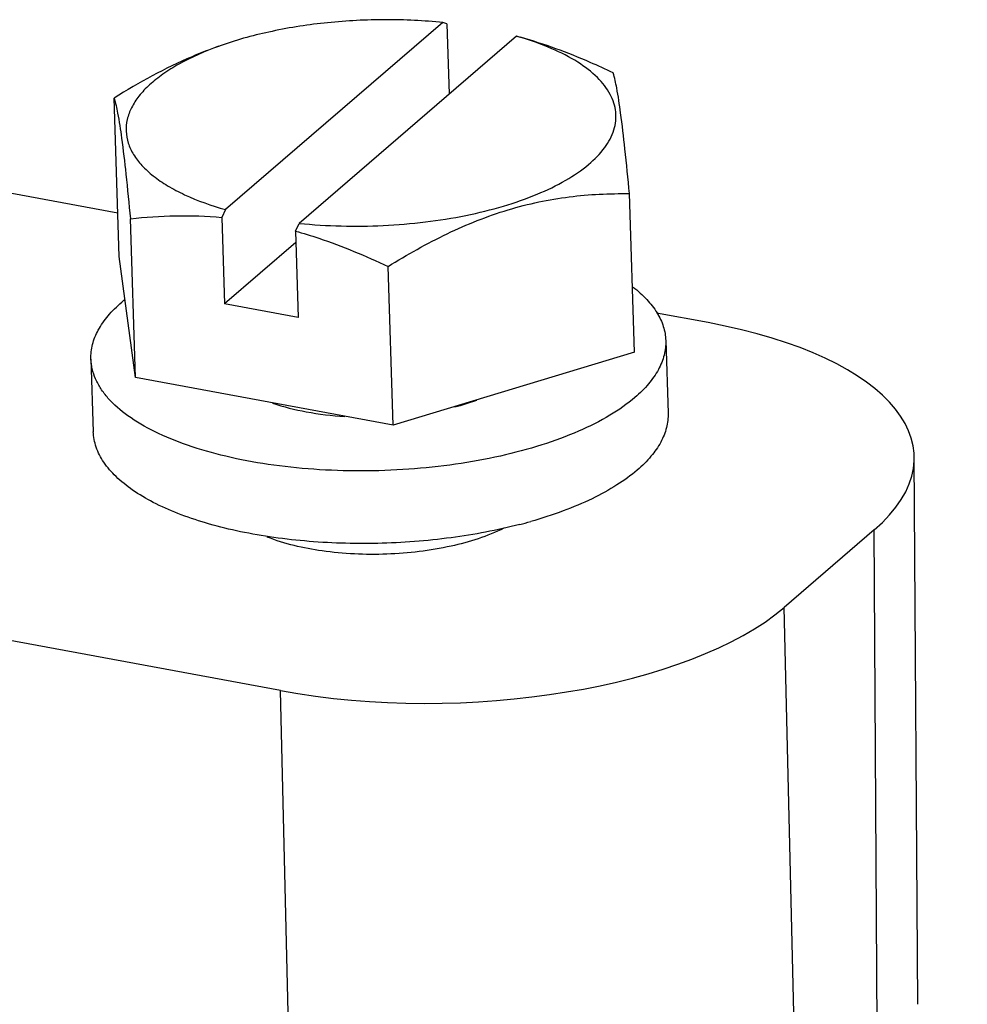
# Model space of a CAD drawing. Units: millimetres. Extents: x 3451 to 4193, y 481 to 1006.
# Drawn here: x 3643 to 3658, y 513 to 529 of the extents above; entities that cross this region are included whole.
import ezdxf

# ---------------------------------------------------------------- set-up
doc = ezdxf.new("R2010")
doc.units = ezdxf.units.MM
doc.header["$LTSCALE"] = 65.395
doc.layers.get('0').update_dxf_attribs({"linetype": 'CONTINUOUS', "lineweight": 30})

msp = doc.modelspace()

# ---------------------------------------------------------------- linework, layer by layer
for p, q in [((3650.087, 528.993), (3646.609, 526.001)), ((3650.151, 528.975), (3650.087, 528.993)), ((3650.151, 528.975), (3650.187, 527.847)), ((3651.265, 528.774), (3647.787, 525.782)), ((3651.265, 528.774), (3651.329, 528.757)), ((3644.909, 525.25), (3644.827, 527.786)), ((3644.886, 525.946), (3640.753, 526.712)), ((3653.153, 523.721), (3653.071, 526.257)), ((3646.609, 526.001), (3646.55, 525.878)), ((3645.169, 523.319), (3645.087, 525.855)), ((3646.55, 525.878), (3646.594, 524.497)), ((3647.728, 525.659), (3647.787, 525.782)), ((3647.728, 525.659), (3647.772, 524.278)), ((3647.734, 525.477), (3646.594, 524.497)), ((3645.169, 523.319), (3644.909, 525.25)), ((3649.291, 522.554), (3649.209, 525.091)), ((3647.772, 524.278), (3646.594, 524.497)), ((3654.331, 524.194), (3653.505, 524.347)), ((3653.652, 523.908), (3653.689, 522.747)), ((3653.153, 523.721), (3649.291, 522.554)), ((3644.457, 523.611), (3644.494, 522.45)), ((3649.291, 522.554), (3645.169, 523.319)), ((3657.684, 513.293), (3657.627, 522.037)), ((3656.985, 520.878), (3655.544, 519.639)), ((3657.041, 512.134), (3656.985, 520.878)), ((3655.751, 511.024), (3655.544, 519.639)), ((3647.489, 518.309), (3642.49, 519.236)), ((3647.696, 509.694), (3647.489, 518.309))]:
    msp.add_line(p, q)
for centre, radius, start, end in [((3649.809, 523.647), 5.33, 73.407, 74.1463), ((3648.351, 523.479), 5.457, 109.2362, 109.8551), ((3646.48, 522.74), 2.348, 129.195, 130.6961), ((3649.359, 528.529), 7.812, 284.5195, 285.8424)]:
    msp.add_arc(centre, radius, start, end)
for centre, major_axis, ratio, start_param, end_param in [((3651.628, 521.871), (5.999, 0.194), 0.419954, -0.480679, 1.089813), ((3650.189, 520.633), (5.997, 0.193), 0.420164, -2.051226, -0.480735)]:
    msp.add_ellipse(centre, major_axis=major_axis, ratio=ratio, start_param=start_param, end_param=end_param)
for points, knots in [([(3650.087, 528.993), (3649.783, 529.024), (3649.167, 529.053), (3648.251, 529.007), (3647.373, 528.873), (3646.814, 528.723), (3646.553, 528.631)], [0, 0, 0, 0, 0.256263, 0.516234, 0.767914, 1, 1, 1, 1]), ([(3647.787, 525.782), (3648.233, 525.737), (3648.91, 525.721), (3649.8, 525.795), (3650.444, 525.898), (3651.043, 526.045), (3651.579, 526.231), (3652.039, 526.45), (3652.408, 526.698), (3652.677, 526.969), (3652.815, 527.219), (3652.856, 527.419), (3652.856, 527.565), (3652.826, 527.709), (3652.742, 527.904), (3652.554, 528.139), (3652.232, 528.381), (3651.816, 528.594), (3651.501, 528.705), (3651.331, 528.755)], [0, 0, 0, 0, 0.171768, 0.258112, 0.341876, 0.421055, 0.493877, 0.558944, 0.615416, 0.663315, 0.704014, 0.7227, 0.740973, 0.759469, 0.778797, 0.821744, 0.872563, 0.932084, 1, 1, 1, 1]), ([(3652.81, 528.188), (3652.689, 528.246), (3652.208, 528.465), (3651.709, 528.65), (3651.329, 528.757)], [0, 0, 0, 0, 0.253166, 1, 1, 1, 1]), ([(3646.498, 528.613), (3646.355, 528.562), (3645.774, 528.336), (3645.226, 528.034), (3644.827, 527.786)], [0, 0, 0, 0, 0.244384, 1, 1, 1, 1]), ([(3646.497, 528.612), (3646.28, 528.533), (3645.973, 528.4), (3645.612, 528.177), (3645.395, 528.007), (3645.225, 527.827), (3645.102, 527.641), (3645.029, 527.448), (3645.01, 527.253), (3645.046, 527.06), (3645.135, 526.874), (3645.273, 526.696), (3645.458, 526.529), (3645.688, 526.374), (3646.067, 526.176), (3646.385, 526.064), (3646.609, 526.001)], [0, 0, 0, 0, 0.162388, 0.23362, 0.297884, 0.355411, 0.406946, 0.45389, 0.498343, 0.542898, 0.590124, 0.642075, 0.700097, 0.764883, 0.836637, 1, 1, 1, 1]), ([(3653.071, 526.257), (3653.048, 526.495), (3653.005, 526.926), (3652.941, 527.49), (3652.88, 527.896), (3652.835, 528.109), (3652.81, 528.188)], [0, 0, 0, 0, 0.368081, 0.665177, 0.873125, 1, 1, 1, 1]), ([(3644.827, 527.786), (3644.851, 527.707), (3644.896, 527.494), (3644.957, 527.088), (3645.022, 526.524), (3645.064, 526.093), (3645.087, 525.855)], [0, 0, 0, 0, 0.126875, 0.334823, 0.631919, 1, 1, 1, 1]), ([(3649.209, 525.091), (3649.516, 525.281), (3650.135, 525.632), (3650.953, 525.96), (3651.615, 526.13), (3652.262, 526.238), (3652.75, 526.261), (3653.071, 526.257)], [0, 0, 0, 0, 0.264579, 0.519934, 0.643557, 0.764525, 1, 1, 1, 1]), ([(3645.087, 525.855), (3645.327, 525.881), (3645.815, 525.915), (3646.304, 525.9), (3646.55, 525.878)], [0, 0, 0, 0, 0.494988, 1, 1, 1, 1]), ([(3647.728, 525.659), (3647.853, 525.624), (3648.359, 525.467), (3648.849, 525.262), (3649.209, 525.091)], [0, 0, 0, 0, 0.24669, 1, 1, 1, 1]), ([(3653.129, 524.763), (3653.208, 524.702), (3653.349, 524.576), (3653.516, 524.364), (3653.622, 524.14), (3653.649, 523.984), (3653.652, 523.908)], [0, 0, 0, 0, 0.288369, 0.545947, 0.779619, 1, 1, 1, 1]), ([(3644.457, 523.611), (3644.454, 523.689), (3644.473, 523.852), (3644.569, 524.088), (3644.731, 524.316), (3644.871, 524.454), (3644.949, 524.521)], [0, 0, 0, 0, 0.219161, 0.452218, 0.710212, 1, 1, 1, 1]), ([(3653.652, 523.908), (3653.654, 523.83), (3653.635, 523.668), (3653.539, 523.431), (3653.377, 523.203), (3653.238, 523.065), (3653.16, 522.998)], [0, 0, 0, 0, 0.219161, 0.452218, 0.710212, 1, 1, 1, 1]), ([(3653.16, 522.998), (3653.036, 522.892), (3652.745, 522.69), (3652.242, 522.439), (3651.653, 522.223), (3650.994, 522.049), (3650.282, 521.92), (3649.537, 521.841), (3648.779, 521.814), (3648.028, 521.839), (3647.305, 521.916), (3646.629, 522.042), (3646.02, 522.215), (3645.491, 522.429), (3645.058, 522.679), (3644.774, 522.923), (3644.613, 523.133), (3644.527, 523.289), (3644.473, 523.448), (3644.458, 523.557), (3644.457, 523.611)], [0, 0, 0, 0, 0.050978, 0.109513, 0.174979, 0.246267, 0.321954, 0.400401, 0.479847, 0.558491, 0.634561, 0.706405, 0.772567, 0.8319, 0.883714, 0.928004, 0.947653, 0.965939, 0.983232, 1, 1, 1, 1]), ([(3650.276, 522.847), (3650.306, 522.855), (3650.425, 522.886), (3650.542, 522.923), (3650.628, 522.953)], [0, 0, 0, 0, 0.257427, 1, 1, 1, 1]), ([(3647.362, 522.908), (3647.538, 522.847), (3647.92, 522.752), (3648.31, 522.707), (3648.516, 522.693)], [0, 0, 0, 0, 0.473795, 1, 1, 1, 1]), ([(3653.689, 522.747), (3653.692, 522.669), (3653.673, 522.507), (3653.576, 522.27), (3653.415, 522.042), (3653.275, 521.904), (3653.197, 521.837)], [0, 0, 0, 0, 0.219161, 0.452218, 0.710212, 1, 1, 1, 1]), ([(3651.317, 520.966), (3650.956, 520.873), (3650.201, 520.731), (3649.046, 520.644), (3648.074, 520.673), (3647.321, 520.762), (3646.792, 520.857), (3646.301, 520.981), (3645.856, 521.132), (3645.463, 521.306), (3645.13, 521.502), (3644.86, 521.716), (3644.659, 521.947), (3644.55, 522.156), (3644.505, 522.325), (3644.495, 522.409), (3644.494, 522.45)], [0, 0, 0, 0, 0.14869, 0.305036, 0.460588, 0.535456, 0.607047, 0.674481, 0.737007, 0.794053, 0.845282, 0.890692, 0.930743, 0.966532, 0.983424, 1, 1, 1, 1]), ([(3653.197, 521.837), (3653.095, 521.749), (3652.862, 521.582), (3652.462, 521.364), (3651.999, 521.171), (3651.666, 521.063), (3651.491, 521.013)], [0, 0, 0, 0, 0.211708, 0.450117, 0.713786, 1, 1, 1, 1]), ([(3651.064, 520.907), (3650.797, 520.774), (3650.176, 520.581), (3649.191, 520.464), (3648.195, 520.508), (3647.556, 520.654), (3647.276, 520.765)], [0, 0, 0, 0, 0.230825, 0.497968, 0.766189, 1, 1, 1, 1])]:
    msp.add_open_spline(points, degree=3, knots=knots)

doc.saveas('drawing.dxf')
